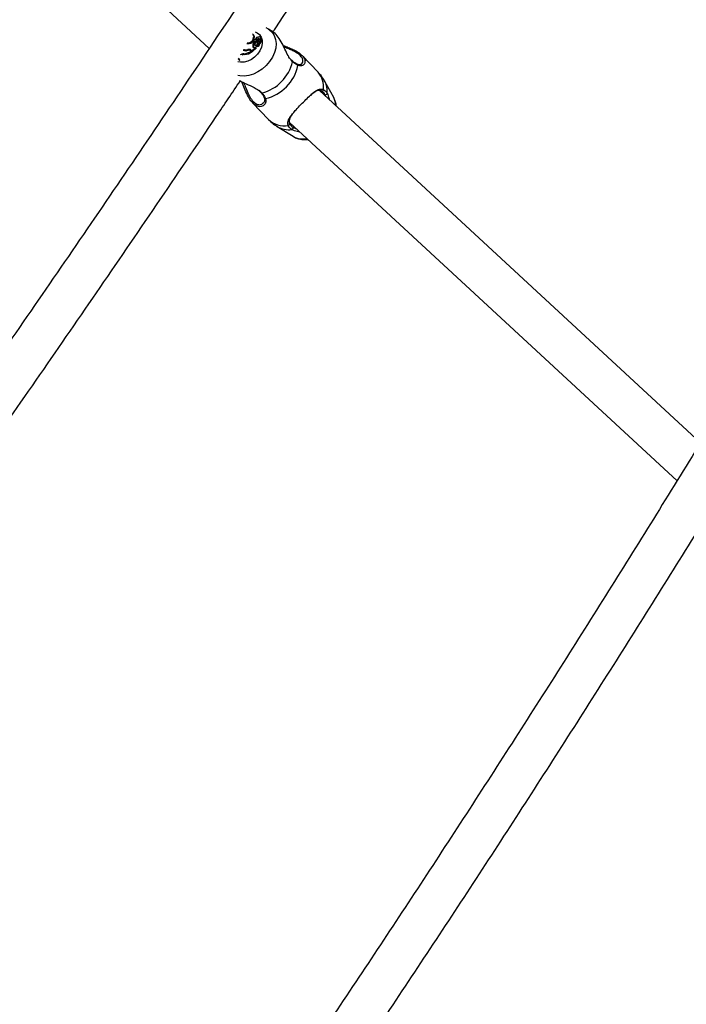
# Model space of a CAD drawing. Units: millimetres. Extents: x 0 to 59.4, y 0 to 42.1.
# Drawn here: x 14.7 to 15.2, y 17.7 to 18.5 of the extents above; entities that cross this region are included whole.
import ezdxf

# ---------------------------------------------------------------- set-up
doc = ezdxf.new("R2010")
doc.units = ezdxf.units.MM

msp = doc.modelspace()

# ---------------------------------------------------------------- linework, layer by layer
at = {"color": 7, "linetype": 'Continuous', "lineweight": 25}
for p, q in [((14.59235, 18.70329), (14.87545, 18.44151)), ((14.90726, 18.45183), (14.90704, 18.45201)), ((14.91862, 18.45552), (14.91705, 18.45642)), ((14.92189, 18.45358), (14.91866, 18.45558)), ((14.90801, 18.44578), (14.90748, 18.44626)), ((14.90748, 18.44626), (14.90798, 18.44586)), ((14.90785, 18.45028), (14.9084, 18.44982)), ((14.90858, 18.44531), (14.90798, 18.44586)), ((14.90799, 18.44658), (14.9084, 18.44603)), ((14.90801, 18.44578), (14.90858, 18.44531)), ((14.90885, 18.44651), (14.90935, 18.44595)), ((14.9099, 18.4476), (14.91043, 18.44707)), ((14.91036, 18.44484), (14.9108, 18.44446)), ((14.91049, 18.44642), (14.91106, 18.44603)), ((14.91119, 18.44949), (14.91109, 18.44958)), ((14.91124, 18.44696), (14.91155, 18.44654)), ((14.91144, 18.44688), (14.91319, 18.44729)), ((14.91144, 18.44688), (14.91168, 18.44659)), ((14.91182, 18.44551), (14.91236, 18.44504)), ((14.91191, 18.44668), (14.91313, 18.44697)), ((14.91227, 18.44822), (14.91271, 18.44763)), ((14.91315, 18.44938), (14.91262, 18.44981)), ((14.91366, 18.44653), (14.91314, 18.44696)), ((14.91349, 18.44668), (14.91365, 18.44672)), ((14.90008, 18.44028), (14.90016, 18.44024)), ((14.90035, 18.44075), (14.90076, 18.44057)), ((14.90056, 18.43754), (14.90101, 18.43697)), ((14.90076, 18.44057), (14.90118, 18.44)), ((14.90362, 18.44062), (14.904, 18.44016)), ((14.9062, 18.43936), (14.90567, 18.43979)), ((14.90575, 18.43972), (14.90611, 18.43939)), ((14.90575, 18.43972), (14.90628, 18.43929)), ((14.90604, 18.44024), (14.90661, 18.43971)), ((14.90604, 18.44024), (14.90644, 18.43969)), ((14.90611, 18.43939), (14.90671, 18.4389)), ((14.90628, 18.43929), (14.9062, 18.43936)), ((14.90628, 18.43929), (14.90671, 18.4389)), ((14.90644, 18.43969), (14.90707, 18.43911)), ((14.90661, 18.43971), (14.90906, 18.44221)), ((14.90661, 18.43971), (14.90707, 18.43911)), ((14.90707, 18.43911), (14.90965, 18.44174)), ((14.90711, 18.44282), (14.90766, 18.44235)), ((14.90848, 18.44209), (14.90906, 18.44221)), ((14.90876, 18.44397), (14.90916, 18.44342)), ((14.90906, 18.44221), (14.90936, 18.44204)), ((14.90989, 18.44343), (14.90991, 18.44338)), ((14.90991, 18.44337), (14.91027, 18.44288)), ((14.89697, 18.43327), (14.89654, 18.43392)), ((14.89697, 18.43327), (14.89727, 18.43358)), ((14.89697, 18.43327), (14.89741, 18.43266)), ((14.89727, 18.43358), (14.89784, 18.43309)), ((14.89741, 18.43266), (14.89784, 18.43309)), ((14.89784, 18.43309), (14.89744, 18.43369)), ((14.93617, 18.43235), (14.93569, 18.43278)), ((14.93615, 18.4323), (14.93614, 18.43231)), ((14.95491, 18.42402), (14.94328, 18.43624)), ((14.96629, 18.40553), (14.95974, 18.41742)), ((14.91328, 18.40905), (14.91327, 18.40906)), ((15.23411, 18.15345), (14.95597, 18.41064)), ((14.90706, 18.40176), (14.91869, 18.38954)), ((14.93394, 18.38742), (15.21704, 18.12566)), ((14.92504, 18.38439), (14.93659, 18.37727))]:
    msp.add_line(p, q, dxfattribs=at)
at = {"color": 8, "linetype": 'Continuous', "lineweight": 25}
msp.add_line((14.93626, 18.43172), (14.93572, 18.43241), dxfattribs=at)
at = {"color": 8, "linetype": 'Continuous', "lineweight": 25, "flags": 128}
for points in [[(14.90896, 18.45351), (14.91043, 18.45288), (14.91217, 18.45151), (14.9134, 18.44966), (14.91405, 18.44743), (14.91409, 18.44494), (14.91351, 18.44233), (14.91235, 18.43973), (14.91067, 18.43729), (14.90856, 18.43514), (14.90613, 18.43339), (14.90351, 18.43214), (14.90085, 18.43145), (14.89829, 18.43137), (14.89632, 18.43177)], [(14.91866, 18.45558), (14.91931, 18.45514), (14.92138, 18.45323), (14.92292, 18.45084), (14.92387, 18.44807), (14.92421, 18.44499), (14.92392, 18.44173), (14.92302, 18.43838), (14.92153, 18.43507), (14.9195, 18.4319), (14.91701, 18.42899), (14.91413, 18.42643), (14.91097, 18.42431), (14.90763, 18.4227), (14.90423, 18.42166), (14.90089, 18.42122), (14.89771, 18.4214), (14.89638, 18.42168)]]:
    msp.add_lwpolyline(points, dxfattribs=at)
at = {"color": 7, "linetype": 'Continuous', "lineweight": 25, "flags": 128}
for points in [[(14.9084, 18.44982), (14.90818, 18.45077), (14.90775, 18.45141)], [(14.90847, 18.44773), (14.9082, 18.44754), (14.908, 18.44727), (14.90791, 18.44698), (14.90792, 18.44672), (14.90805, 18.44651), (14.90828, 18.4464), (14.90856, 18.4464), (14.90885, 18.44651)], [(14.90868, 18.44457), (14.90865, 18.44422), (14.90878, 18.44394), (14.90904, 18.44377), (14.90938, 18.44376), (14.90974, 18.44389), (14.91006, 18.44414), (14.91028, 18.44448), (14.91036, 18.44484)], [(14.90766, 18.44235), (14.90771, 18.44215), (14.90774, 18.44207)], [(14.89727, 18.43358), (14.89681, 18.43426), (14.89669, 18.43442)]]:
    msp.add_lwpolyline(points, dxfattribs=at)
at = {"color": 7, "linetype": 'Continuous', "lineweight": 25}
for centre, radius, start, end in [((14.90561, 18.45028), 0.00224, 0.11374, 55.34333), ((14.90332, 18.44836), 0.00341, 261.07922, 275.26377), ((14.90334, 18.45005), 0.00452, 267.06946, 2.96557), ((14.90314, 18.45278), 0.00783, 273.60537, 303.67999), ((14.90373, 18.44965), 0.00467, 293.85264, 2.10086), ((14.91125, 18.44319), 0.00415, 141.35603, 185.13533), ((14.91173, 18.44271), 0.00409, 140.53802, 185.05804), ((14.90891, 18.44649), 0.000694, 222.44246, 308.99078), ((14.90964, 18.44608), 0.00202, 96.48953, 125.31724), ((14.91134, 18.44377), 0.00278, 107.99178, 163.32701), ((14.90628, 18.45004), 0.00436, 306.05657, 325.99261), ((14.91052, 18.4485), 0.00118, 56.00322, 200.36625), ((14.90671, 18.44958), 0.00448, 305.98258, 325.95434), ((14.90962, 18.44561), 0.0022, 277.16801, 357.29699), ((14.90899, 18.44515), 0.00194, 297.80779, 4.44706), ((14.91139, 18.44674), 0.00172, 59.40436, 150.14896), ((14.91353, 18.44538), 0.00322, 161.15437, 189.64102), ((14.91006, 18.44515), 0.00231, 276.21472, 357.14067), ((14.91183, 18.44628), 0.00161, 56.81349, 150.61613), ((14.91391, 18.44489), 0.00305, 170.43666, 184.89635), ((14.91216, 18.44546), 0.00125, 101.60661, 187.49683), ((14.91197, 18.44907), 0.000897, 289.20512, 152.47295), ((14.91145, 18.44713), 0.000257, 119.02544, 269.622), ((14.91199, 18.44673), 0.00092, 100.23689, 136.88545), ((14.91362, 18.44516), 0.00184, 105.70029, 169.03838), ((14.91217, 18.44571), 0.00195, 57.14344, 99.91426), ((14.91406, 18.4447), 0.00173, 105.55629, 168.79249), ((14.91229, 18.44866), 0.00112, 292.24662, 39.75882), ((14.91312, 18.44695), 0.0000199, 277.58274, 69.45073), ((14.91318, 18.44733), 0.0000463, 274.79471, 25.16986), ((14.91358, 18.44647), 0.000106, 277.26853, 38.70196), ((14.91364, 18.44685), 0.000137, 275.28999, 30.03878), ((14.90051, 18.4333), 0.00424, 89.24455, 125.79094), ((14.90092, 18.43303), 0.00394, 88.66386, 117.61923), ((14.90205, 18.44368), 0.00393, 241.14748, 295.37511), ((14.89919, 18.45086), 0.01339, 275.88301, 301.08648), ((14.90211, 18.44459), 0.00424, 251.36969, 290.74378), ((14.89963, 18.45043), 0.01353, 275.88759, 301.5522), ((14.90244, 18.44338), 0.00361, 249.66131, 266.95619), ((14.9045, 18.43834), 0.00244, 51.08209, 111.21703), ((14.90436, 18.43805), 0.00217, 50.40922, 106.76408), ((14.90504, 18.43805), 0.00216, 49.28294, 97.35101), ((14.90806, 18.44295), 0.000957, 188.33011, 295.94318), ((14.90971, 18.44389), 0.000728, 220.58052, 294.42385), ((14.90963, 18.44177), 0.0000343, 305.41632, 97.4706), ((14.91031, 18.4429), 0.000047, 217.00234, 267.43904), ((14.90598, 18.43908), 0.03116, 284.73915, 346.34156), ((14.90915, 18.43574), 0.03175, 283.3274, 347.75331), ((14.9578, 18.41134), 0.000978, 238.75134, 8.71797), ((14.96045, 18.40877), 0.00112, 236.18422, 350.12654), ((14.93316, 18.38619), 0.000946, 261.18235, 34.02963), ((14.93554, 18.38334), 0.0011, 279.8541, 36.26448)]:
    msp.add_arc(centre, radius, start, end, dxfattribs=at)
at = {"color": 8, "linetype": 'Continuous', "lineweight": 25}
for centre, radius, start, end in [((14.93575, 18.43193), 0.000543, 338.09225, 43.32908), ((14.93936, 18.42906), 0.000823, 356.16147, 63.75121), ((14.94327, 18.41357), 0.01564, 352.35736, 41.91423), ((14.94557, 18.40991), 0.01604, 355.24378, 27.9378), ((14.91366, 18.40944), 0.000551, 225.0911, 296.50938), ((14.91638, 18.40567), 0.000831, 203.59198, 276.49723), ((14.95477, 18.39931), 0.01309, 1.47725, 28.40231), ((14.92992, 18.40096), 0.01601, 225.4727, 281.15886), ((14.93344, 18.39865), 0.01655, 239.56603, 277.9494), ((14.94395, 18.39014), 0.01483, 240.23394, 280.88291)]:
    msp.add_arc(centre, radius, start, end, dxfattribs=at)
at = {"color": 7, "linetype": 'Continuous', "lineweight": 25}
for points, knots in [([(15.33438, 19.16388), (15.32339, 19.14566), (15.29876, 19.10479), (15.26019, 19.04162), (15.21873, 18.97431), (15.17703, 18.90728), (15.1351, 18.84055), (15.09294, 18.77411), (15.05056, 18.70796), (15.00795, 18.64212), (14.96513, 18.57658), (14.92209, 18.51135), (14.87883, 18.44644), (14.83536, 18.38184), (14.79168, 18.31756), (14.7478, 18.25361), (14.70371, 18.18999), (14.65942, 18.1267), (14.61493, 18.06375), (14.57024, 18.00113), (14.52536, 17.93886), (14.48029, 17.87695), (14.43854, 17.82011), (14.41174, 17.78407), (14.40009, 17.76842)], [0, 0, 0, 0, 0.037312, 0.083667, 0.130022, 0.176377, 0.222732, 0.269087, 0.315442, 0.361797, 0.408151, 0.454506, 0.50086, 0.547214, 0.593568, 0.639922, 0.686276, 0.732629, 0.778983, 0.825336, 0.87169, 0.918043, 0.964396, 1, 1, 1, 1]), ([(14.92191, 18.45343), (14.92261, 18.45447), (14.93779, 18.47712), (14.96726, 18.52167), (15.0103, 18.58711), (15.05309, 18.6529), (15.09567, 18.71897), (15.13802, 18.78535), (15.18015, 18.85203), (15.22205, 18.91899), (15.26372, 18.98624), (15.30514, 19.05379), (15.33788, 19.1076), (15.35673, 19.13897), (15.36194, 19.14764)], [0, 0, 0, 0, 0.004605, 0.100483, 0.196362, 0.29224, 0.388118, 0.483996, 0.579874, 0.675751, 0.771628, 0.867505, 0.963382, 1, 1, 1, 1]), ([(15.5693, 18.73341), (15.56229, 18.72051), (15.54456, 18.68793), (15.51584, 18.63595), (15.48317, 18.57743), (15.45023, 18.51918), (15.41705, 18.46117), (15.38362, 18.40342), (15.34995, 18.34594), (15.31604, 18.28873), (15.28188, 18.2318), (15.2475, 18.17514), (15.21288, 18.11877), (15.17802, 18.06269), (15.14295, 18.0069), (15.10765, 17.95142), (15.07213, 17.89623), (15.03639, 17.84136), (15.00044, 17.7868), (14.96427, 17.73255), (14.9279, 17.67863), (14.89132, 17.62505), (14.85684, 17.57506), (14.83446, 17.5431), (14.82442, 17.52876)], [0, 0, 0, 0, 0.0305315, 0.077111, 0.1236903, 0.1702696, 0.2168487, 0.2634277, 0.3100065, 0.3565852, 0.4031637, 0.449742, 0.4963202, 0.5428982, 0.589476, 0.6360536, 0.6826311, 0.7292083, 0.7757853, 0.8223621, 0.8689387, 0.9155151, 0.9620912, 1, 1, 1, 1]), ([(14.93572, 18.43241), (14.93498, 18.43324), (14.93421, 18.4341), (14.93275, 18.43656), (14.93112, 18.43992), (14.92872, 18.44515), (14.92584, 18.44989), (14.9234, 18.45275), (14.9221, 18.45335), (14.92183, 18.45347)], [0, 0, 0, 0, 0.137243, 0.141557, 0.317814, 0.533292, 0.738332, 0.94559, 1, 1, 1, 1]), ([(14.91312, 18.44693), (14.91313, 18.44692), (14.91316, 18.44688), (14.9133, 18.44671), (14.91346, 18.44653), (14.91358, 18.44638), (14.9136, 18.44636)], [0, 0, 0, 0, 0.042677, 0.213385, 0.896216, 1, 1, 1, 1]), ([(14.91319, 18.44729), (14.9132, 18.44727), (14.91326, 18.4472), (14.91341, 18.44701), (14.91356, 18.44683), (14.91365, 18.44672)], [0, 0, 0, 0, 0.078948, 0.394739, 1, 1, 1, 1]), ([(14.91322, 18.44735), (14.91324, 18.44734), (14.91331, 18.44728), (14.91348, 18.44714), (14.91365, 18.44701), (14.91375, 18.44692)], [0, 0, 0, 0, 0.078947, 0.394734, 1, 1, 1, 1]), ([(14.90936, 18.44204), (14.90936, 18.44204), (14.90936, 18.44204), (14.90936, 18.44203), (14.90937, 18.44203), (14.90939, 18.442), (14.90949, 18.4419), (14.90958, 18.44181), (14.90965, 18.44174)], [0, 0, 0, 0, 0.00083, 0.004153, 0.017442, 0.07059, 0.283171, 1, 1, 1, 1]), ([(14.90936, 18.44204), (14.90936, 18.44203), (14.90941, 18.44199), (14.90947, 18.44193), (14.90956, 18.44186), (14.9096, 18.44182), (14.90962, 18.4418)], [0, 0, 0, 0, 0.073447, 0.5, 0.75, 1, 1, 1, 1]), ([(14.90991, 18.44338), (14.90991, 18.44338), (14.90991, 18.44337), (14.90992, 18.44336), (14.90995, 18.44332), (14.91008, 18.44315), (14.91021, 18.44299), (14.91031, 18.44286)], [0, 0, 0, 0, 0.002967, 0.014837, 0.062318, 0.252237, 1, 1, 1, 1]), ([(14.92934, 18.44362), (14.93002, 18.44338), (14.93186, 18.44272), (14.93486, 18.44152), (14.93856, 18.43977), (14.94214, 18.43751), (14.94458, 18.43489), (14.94553, 18.4329), (14.9453, 18.43207), (14.94525, 18.43188)], [0, 0, 0, 0, 0.08152, 0.221264, 0.360812, 0.557418, 0.754783, 0.943872, 1, 1, 1, 1]), ([(14.93788, 18.43091), (14.93787, 18.43091), (14.93735, 18.43123), (14.93675, 18.43177), (14.93615, 18.43231)], [0, 0, 0, 0, 0.014167, 1, 1, 1, 1]), ([(14.94018, 18.42901), (14.93914, 18.42959), (14.93789, 18.43028), (14.93649, 18.43152), (14.93626, 18.43172)], [0, 0, 0, 0, 0.8324209, 1, 1, 1, 1]), ([(14.93973, 18.42981), (14.93965, 18.42984), (14.93911, 18.43007), (14.93845, 18.43052), (14.93788, 18.43091)], [0, 0, 0, 0, 0.138481, 1, 1, 1, 1]), ([(14.94296, 18.43028), (14.94283, 18.43012), (14.94248, 18.42971), (14.94149, 18.42945), (14.94051, 18.42943), (14.9399, 18.42976), (14.93973, 18.42985)], [0, 0, 0, 0, 0.22785, 0.579818, 0.882003, 1, 1, 1, 1]), ([(14.95971, 18.41734), (14.95947, 18.41781), (14.95854, 18.41964), (14.9569, 18.4219), (14.95533, 18.42348), (14.95484, 18.42397)], [0, 0, 0, 0, 0.190062, 0.74981, 1, 1, 1, 1]), ([(14.42278, 17.74531), (14.42681, 17.75069), (14.44605, 17.77644), (14.48032, 17.82291), (14.52559, 17.88472), (14.57065, 17.94691), (14.61553, 18.00943), (14.66021, 18.0723), (14.70469, 18.13551), (14.74897, 18.19905), (14.79305, 18.26292), (14.83691, 18.32714), (14.87191, 18.37876), (14.8922, 18.40908), (14.89802, 18.41777)], [0, 0, 0, 0, 0.0248032, 0.1185549, 0.2123063, 0.3060574, 0.3998082, 0.4935588, 0.587309, 0.681059, 0.7748087, 0.8685581, 0.9623073, 1, 1, 1, 1]), ([(14.89757, 18.41802), (14.89762, 18.41799), (14.89897, 18.41709), (14.9027, 18.41543), (14.90757, 18.4134), (14.91027, 18.41173), (14.91131, 18.41109)], [0, 0, 0, 0, 0.013206, 0.356722, 0.752605, 1, 1, 1, 1]), ([(14.91327, 18.39897), (14.91325, 18.39896), (14.91271, 18.39874), (14.91115, 18.39892), (14.9086, 18.40007), (14.90577, 18.40305), (14.90324, 18.40724), (14.9011, 18.41212), (14.89987, 18.4155), (14.89927, 18.41715)], [0, 0, 0, 0, 0.005568, 0.128515, 0.301733, 0.475619, 0.642215, 0.824868, 1, 1, 1, 1]), ([(14.911, 18.41099), (14.91137, 18.41075), (14.91227, 18.41015), (14.91288, 18.40945), (14.91324, 18.40904)], [0, 0, 0, 0, 0.403785, 1, 1, 1, 1]), ([(14.91327, 18.40905), (14.91333, 18.40898), (14.91394, 18.40829), (14.91478, 18.40703), (14.91547, 18.40584), (14.9156, 18.40536), (14.91561, 18.40534)], [0, 0, 0, 0, 0.051729, 0.51129, 0.9811, 1, 1, 1, 1]), ([(14.91391, 18.40895), (14.91481, 18.40775), (14.91589, 18.40631), (14.91639, 18.40506), (14.91647, 18.40485)], [0, 0, 0, 0, 0.8322736, 1, 1, 1, 1]), ([(14.93302, 18.38525), (14.93289, 18.38577), (14.93261, 18.38682), (14.93309, 18.38895), (14.93445, 18.39135), (14.93662, 18.39415), (14.93907, 18.39698), (14.9423, 18.40044), (14.94602, 18.40418), (14.94958, 18.40753), (14.95295, 18.41028), (14.95593, 18.41211), (14.95787, 18.41169), (14.95877, 18.41149)], [0, 0, 0, 0, 0.057259, 0.116726, 0.233233, 0.301943, 0.373178, 0.471685, 0.570572, 0.665313, 0.769186, 0.892207, 1, 1, 1, 1]), ([(14.9573, 18.41051), (14.95646, 18.4107), (14.95468, 18.41111), (14.95217, 18.40963), (14.95011, 18.40789), (14.94926, 18.40717)], [0, 0, 0, 0, 0.342333, 0.730099, 1, 1, 1, 1]), ([(14.95983, 18.40784), (14.95972, 18.40805), (14.95904, 18.40929), (14.95809, 18.40995), (14.9573, 18.41051)], [0, 0, 0, 0, 0.167466, 1, 1, 1, 1]), ([(14.95877, 18.41149), (14.95964, 18.41088), (14.96069, 18.41015), (14.96143, 18.4088), (14.96155, 18.40858)], [0, 0, 0, 0, 0.832421, 1, 1, 1, 1]), ([(14.96155, 18.40858), (14.96204, 18.40745), (14.96253, 18.4063), (14.96298, 18.40465), (14.96301, 18.40435), (14.96304, 18.4041)], [0, 0, 0, 0, 0.841104, 0.862233, 1, 1, 1, 1]), ([(14.91556, 18.40534), (14.91564, 18.40516), (14.91592, 18.40454), (14.91587, 18.40349), (14.91555, 18.40232), (14.91503, 18.4018), (14.9148, 18.40156)], [0, 0, 0, 0, 0.117242, 0.395746, 0.725572, 1, 1, 1, 1]), ([(14.96034, 18.4066), (14.96025, 18.40687), (14.96009, 18.40735), (14.95991, 18.40769), (14.95983, 18.40784)], [0, 0, 0, 0, 0.564919, 1, 1, 1, 1]), ([(14.96813, 18.39939), (14.96812, 18.39961), (14.96808, 18.40083), (14.96753, 18.40292), (14.96669, 18.40463), (14.96629, 18.40543)], [0, 0, 0, 0, 0.098971, 0.573255, 1, 1, 1, 1]), ([(14.93686, 18.39439), (14.93644, 18.39385), (14.93508, 18.39213), (14.93355, 18.38963), (14.93382, 18.38769), (14.93395, 18.38672)], [0, 0, 0, 0, 0.1839173, 0.590875, 1, 1, 1, 1]), ([(14.91876, 18.38959), (14.91932, 18.38899), (14.92089, 18.3873), (14.92306, 18.38558), (14.92473, 18.38464), (14.92512, 18.38442)], [0, 0, 0, 0, 0.299887, 0.83801, 1, 1, 1, 1]), ([(14.93395, 18.38672), (14.93403, 18.38654), (14.93449, 18.38547), (14.93555, 18.38466), (14.93642, 18.38399)], [0, 0, 0, 0, 0.167794, 1, 1, 1, 1]), ([(14.93573, 18.38226), (14.93477, 18.383), (14.93362, 18.38388), (14.9331, 18.38505), (14.93302, 18.38525)], [0, 0, 0, 0, 0.832274, 1, 1, 1, 1]), ([(14.94158, 18.38036), (14.94018, 18.38065), (14.9379, 18.38113), (14.93633, 18.38195), (14.93573, 18.38226)], [0, 0, 0, 0, 0.615813, 1, 1, 1, 1]), ([(14.93642, 18.38399), (14.93695, 18.38368), (14.93759, 18.3833), (14.93855, 18.38305), (14.93872, 18.38301)], [0, 0, 0, 0, 0.8200434, 1, 1, 1, 1]), ([(14.93687, 18.37718), (14.93739, 18.37686), (14.93879, 18.37602), (14.94137, 18.37524), (14.94437, 18.37479), (14.9464, 18.37494), (14.94737, 18.37501)], [0, 0, 0, 0, 0.170939, 0.452584, 0.737839, 1, 1, 1, 1]), ([(14.84743, 17.50586), (14.85649, 17.51877), (14.87792, 17.54932), (14.9115, 17.59791), (14.9482, 17.65156), (14.98469, 17.70556), (15.02098, 17.75988), (15.05705, 17.81452), (15.09291, 17.86947), (15.12855, 17.92473), (15.16398, 17.98029), (15.19915, 18.03617), (15.22456, 18.07684), (15.23816, 18.09896), (15.24019, 18.10226)], [0, 0, 0, 0, 0.06705, 0.158738, 0.250426, 0.342113, 0.4338, 0.525487, 0.617173, 0.708858, 0.800544, 0.892229, 0.983913, 1, 1, 1, 1])]:
    msp.add_open_spline(points, degree=3, knots=knots, dxfattribs=at)
at = {"color": 8, "linetype": 'Continuous', "lineweight": 25}
for points, knots in [([(14.94287, 18.43032), (14.94303, 18.43041), (14.94381, 18.43087), (14.94405, 18.43252), (14.94331, 18.4348), (14.94101, 18.43723), (14.93774, 18.43926), (14.93431, 18.44083), (14.93177, 18.44181), (14.93029, 18.44231), (14.92991, 18.44244)], [0, 0, 0, 0, 0.048708, 0.226438, 0.386654, 0.552725, 0.718676, 0.835707, 0.957567, 1, 1, 1, 1]), ([(14.94525, 18.43188), (14.94519, 18.43133), (14.94506, 18.42988), (14.9431, 18.42842), (14.94111, 18.42882), (14.94018, 18.42901)], [0, 0, 0, 0, 0.247095, 0.648385, 1, 1, 1, 1]), ([(14.90063, 18.41647), (14.90108, 18.41518), (14.90209, 18.41229), (14.9039, 18.40798), (14.90618, 18.40409), (14.90874, 18.40138), (14.91111, 18.4003), (14.91296, 18.40039), (14.91423, 18.40082), (14.91465, 18.40148), (14.91477, 18.40168)], [0, 0, 0, 0, 0.130488, 0.291294, 0.436254, 0.586511, 0.73666, 0.842546, 0.952803, 1, 1, 1, 1]), ([(14.91131, 18.41109), (14.91158, 18.41093), (14.91266, 18.41033), (14.91338, 18.40954), (14.91391, 18.40895)], [0, 0, 0, 0, 0.252056, 1, 1, 1, 1]), ([(14.91647, 18.40485), (14.9166, 18.4043), (14.91687, 18.4032), (14.9164, 18.40122), (14.91519, 18.39957), (14.91378, 18.39913), (14.91327, 18.39897)], [0, 0, 0, 0, 0.194225, 0.388969, 0.777223, 1, 1, 1, 1])]:
    msp.add_open_spline(points, degree=3, knots=knots, dxfattribs=at)

doc.saveas('drawing.dxf')
